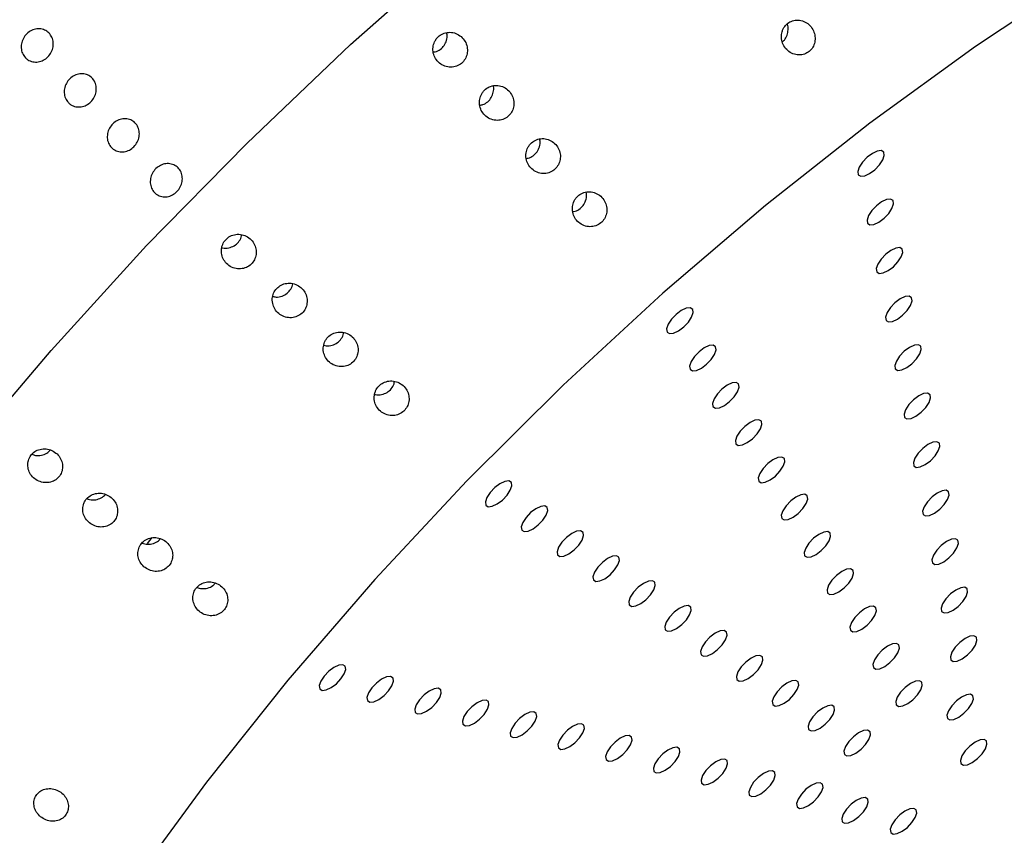
# Model space of a CAD drawing. Units: millimetres. Extents: x 0 to 420, y 0 to 297.
# Drawn here: x 111 to 112, y 126 to 128 of the extents above; entities that cross this region are included whole.
import ezdxf

# ---------------------------------------------------------------- set-up
doc = ezdxf.new("R2010")
doc.units = ezdxf.units.MM

msp = doc.modelspace()

# ---------------------------------------------------------------- linework, layer by layer
at = {"color": 7, "linetype": 'Continuous', "lineweight": 25}
msp.add_line((110.7712, 126.90469), (110.78028, 126.91677), dxfattribs=at)
at = {"color": 7, "linetype": 'Continuous', "lineweight": 25, "flags": 128}
for points in [[(110.40737, 127.07312), (110.58343, 127.28086), (110.76952, 127.48494), (110.96434, 127.68393), (111.16651, 127.87644), (111.37462, 128.06112)], [(112.58874, 128.00973), (112.38294, 127.87296), (112.17753, 127.72371), (111.97417, 127.56317), (111.7745, 127.39264), (111.58013, 127.2135), (111.39261, 127.02717), (111.21346, 126.83518), (111.04413, 126.63905), (110.88596, 126.44038), (110.74025, 126.24075), (110.60816, 126.04178), (110.49075, 125.84507)], [(112.18698, 127.63286), (112.19593, 127.64222), (112.20238, 127.65199), (112.20535, 127.6607), (112.2044, 127.66701), (112.19966, 127.66996), (112.19186, 127.66911), (112.18219, 127.66458), (112.17212, 127.65706), (112.16317, 127.6477), (112.15672, 127.63792), (112.15375, 127.62922), (112.1547, 127.62291), (112.15944, 127.61995), (112.16724, 127.62081), (112.17691, 127.62534), (112.18698, 127.63286)], [(112.20502, 127.53838), (112.21396, 127.54774), (112.22041, 127.55752), (112.22339, 127.56623), (112.22243, 127.57253), (112.2177, 127.57549), (112.2099, 127.57463), (112.20023, 127.5701), (112.19015, 127.56258), (112.18121, 127.55322), (112.17476, 127.54345), (112.17178, 127.53474), (112.17274, 127.52843), (112.17747, 127.52548), (112.18527, 127.52634), (112.19494, 127.53087), (112.20502, 127.53838)], [(112.22305, 127.44391), (112.232, 127.45327), (112.23845, 127.46305), (112.24142, 127.47175), (112.24047, 127.47806), (112.23573, 127.48101), (112.22793, 127.48016), (112.21826, 127.47563), (112.20819, 127.46811), (112.19924, 127.45875), (112.19279, 127.44897), (112.18982, 127.44027), (112.19077, 127.43396), (112.19551, 127.43101), (112.20331, 127.43186), (112.21298, 127.43639), (112.22305, 127.44391)], [(112.24109, 127.34944), (112.25003, 127.3588), (112.25648, 127.36857), (112.25946, 127.37728), (112.2585, 127.38359), (112.25377, 127.38654), (112.24597, 127.38568), (112.2363, 127.38115), (112.22622, 127.37364), (112.21728, 127.36428), (112.21083, 127.3545), (112.20785, 127.34579), (112.20881, 127.33949), (112.21354, 127.33653), (112.22134, 127.33739), (112.23101, 127.34192), (112.24109, 127.34944)], [(111.81504, 127.32666), (111.82398, 127.33602), (111.83043, 127.34579), (111.83341, 127.3545), (111.83246, 127.36081), (111.82772, 127.36376), (111.81992, 127.36291), (111.81025, 127.35838), (111.80017, 127.35086), (111.79123, 127.3415), (111.78478, 127.33172), (111.7818, 127.32302), (111.78276, 127.31671), (111.78749, 127.31376), (111.79529, 127.31461), (111.80496, 127.31914), (111.81504, 127.32666)], [(111.85964, 127.25406), (111.86859, 127.26341), (111.87504, 127.27319), (111.87801, 127.2819), (111.87706, 127.28821), (111.87232, 127.29116), (111.86452, 127.2903), (111.85485, 127.28577), (111.84478, 127.27826), (111.83583, 127.2689), (111.82938, 127.25912), (111.82641, 127.25041), (111.82736, 127.2441), (111.8321, 127.24115), (111.83989, 127.24201), (111.84957, 127.24654), (111.85964, 127.25406)], [(112.25912, 127.25496), (112.26807, 127.26432), (112.27452, 127.2741), (112.27749, 127.2828), (112.27654, 127.28911), (112.2718, 127.29207), (112.264, 127.29121), (112.25433, 127.28668), (112.24426, 127.27916), (112.23531, 127.2698), (112.22886, 127.26003), (112.22589, 127.25132), (112.22684, 127.24501), (112.23158, 127.24206), (112.23938, 127.24291), (112.24905, 127.24744), (112.25912, 127.25496)], [(111.90424, 127.18145), (111.91319, 127.19081), (111.91964, 127.20059), (111.92261, 127.20929), (111.92166, 127.2156), (111.91692, 127.21856), (111.90913, 127.2177), (111.89945, 127.21317), (111.88938, 127.20565), (111.88043, 127.19629), (111.87398, 127.18652), (111.87101, 127.17781), (111.87196, 127.1715), (111.8767, 127.16855), (111.8845, 127.1694), (111.89417, 127.17394), (111.90424, 127.18145)], [(112.27716, 127.16049), (112.2861, 127.16985), (112.29255, 127.17962), (112.29553, 127.18833), (112.29457, 127.19464), (112.28984, 127.19759), (112.28204, 127.19674), (112.27237, 127.19221), (112.26229, 127.18469), (112.25335, 127.17533), (112.2469, 127.16555), (112.24392, 127.15685), (112.24488, 127.15054), (112.24961, 127.14759), (112.25741, 127.14844), (112.26708, 127.15297), (112.27716, 127.16049)], [(111.94885, 127.10885), (111.95779, 127.11821), (111.96424, 127.12799), (111.96722, 127.13669), (111.96626, 127.143), (111.96153, 127.14595), (111.95373, 127.1451), (111.94405, 127.14057), (111.93398, 127.13305), (111.92504, 127.12369), (111.91859, 127.11391), (111.91561, 127.10521), (111.91656, 127.0989), (111.9213, 127.09595), (111.9291, 127.0968), (111.93877, 127.10133), (111.94885, 127.10885)], [(112.29519, 127.06601), (112.30414, 127.07537), (112.31059, 127.08515), (112.31356, 127.09386), (112.31261, 127.10017), (112.30787, 127.10312), (112.30007, 127.10226), (112.2904, 127.09773), (112.28033, 127.09022), (112.27138, 127.08086), (112.26493, 127.07108), (112.26196, 127.06237), (112.26291, 127.05606), (112.26765, 127.05311), (112.27545, 127.05397), (112.28512, 127.0585), (112.29519, 127.06601)], [(111.99345, 127.03625), (112.00239, 127.04561), (112.00884, 127.05538), (112.01182, 127.06409), (112.01086, 127.0704), (112.00613, 127.07335), (111.99833, 127.0725), (111.98866, 127.06797), (111.97858, 127.06045), (111.96964, 127.05109), (111.96319, 127.04131), (111.96021, 127.03261), (111.96117, 127.0263), (111.9659, 127.02335), (111.9737, 127.0242), (111.98337, 127.02873), (111.99345, 127.03625)], [(111.46207, 126.98957), (111.47101, 126.99893), (111.47746, 127.00871), (111.48044, 127.01742), (111.47949, 127.02373), (111.47475, 127.02668), (111.46695, 127.02582), (111.45728, 127.02129), (111.4472, 127.01377), (111.43826, 127.00442), (111.43181, 126.99464), (111.42883, 126.98593), (111.42979, 126.97962), (111.43452, 126.97667), (111.44232, 126.97753), (111.452, 126.98206), (111.46207, 126.98957)], [(112.03805, 126.96365), (112.047, 126.97301), (112.05345, 126.98278), (112.05642, 126.99149), (112.05547, 126.9978), (112.05073, 127.00075), (112.04293, 126.99989), (112.03326, 126.99536), (112.02318, 126.98785), (112.01424, 126.97849), (112.00779, 126.96871), (112.00482, 126.96), (112.00577, 126.9537), (112.01051, 126.95074), (112.0183, 126.9516), (112.02798, 126.95613), (112.03805, 126.96365)], [(112.31323, 126.97154), (112.32217, 126.9809), (112.32862, 126.99068), (112.3316, 126.99938), (112.33064, 127.00569), (112.32591, 127.00864), (112.31811, 127.00779), (112.30844, 127.00326), (112.29836, 126.99574), (112.28942, 126.98638), (112.28297, 126.97661), (112.27999, 126.9679), (112.28095, 126.96159), (112.28568, 126.95864), (112.29348, 126.95949), (112.30315, 126.96402), (112.31323, 126.97154)], [(111.53188, 126.94105), (111.54083, 126.95041), (111.54728, 126.96019), (111.55025, 126.96889), (111.5493, 126.9752), (111.54456, 126.97815), (111.53677, 126.9773), (111.52709, 126.97277), (111.51702, 126.96525), (111.50807, 126.95589), (111.50162, 126.94611), (111.49865, 126.93741), (111.4996, 126.9311), (111.50434, 126.92815), (111.51214, 126.929), (111.52181, 126.93353), (111.53188, 126.94105)], [(111.6017, 126.89252), (111.61064, 126.90188), (111.61709, 126.91166), (111.62007, 126.92037), (111.61911, 126.92668), (111.61438, 126.92963), (111.60658, 126.92877), (111.59691, 126.92424), (111.58683, 126.91672), (111.57789, 126.90737), (111.57144, 126.89759), (111.56846, 126.88888), (111.56942, 126.88257), (111.57415, 126.87962), (111.58195, 126.88048), (111.59162, 126.88501), (111.6017, 126.89252)], [(112.08265, 126.89104), (112.0916, 126.9004), (112.09805, 126.91018), (112.10102, 126.91889), (112.10007, 126.92519), (112.09533, 126.92815), (112.08754, 126.92729), (112.07786, 126.92276), (112.06779, 126.91524), (112.05884, 126.90588), (112.05239, 126.89611), (112.04942, 126.8874), (112.05037, 126.88109), (112.05511, 126.87814), (112.06291, 126.879), (112.07258, 126.88353), (112.08265, 126.89104)], [(112.33126, 126.87707), (112.34021, 126.88643), (112.34666, 126.8962), (112.34963, 126.90491), (112.34868, 126.91122), (112.34394, 126.91417), (112.33614, 126.91332), (112.32647, 126.90878), (112.3164, 126.90127), (112.30745, 126.89191), (112.301, 126.88213), (112.29803, 126.87343), (112.29898, 126.86712), (112.30372, 126.86416), (112.31152, 126.86502), (112.32119, 126.86955), (112.33126, 126.87707)], [(111.67151, 126.844), (111.68046, 126.85336), (111.68691, 126.86314), (111.68988, 126.87184), (111.68893, 126.87815), (111.68419, 126.8811), (111.67639, 126.88025), (111.66672, 126.87572), (111.65665, 126.8682), (111.6477, 126.85884), (111.64125, 126.84906), (111.63828, 126.84036), (111.63923, 126.83405), (111.64397, 126.8311), (111.65177, 126.83195), (111.66144, 126.83648), (111.67151, 126.844)], [(112.12726, 126.81844), (112.1362, 126.8278), (112.14265, 126.83758), (112.14563, 126.84628), (112.14467, 126.85259), (112.13994, 126.85554), (112.13214, 126.85469), (112.12246, 126.85016), (112.11239, 126.84264), (112.10345, 126.83328), (112.097, 126.82351), (112.09402, 126.8148), (112.09497, 126.80849), (112.09971, 126.80554), (112.10751, 126.80639), (112.11718, 126.81092), (112.12726, 126.81844)], [(111.74133, 126.79547), (111.75027, 126.80483), (111.75672, 126.81461), (111.7597, 126.82332), (111.75874, 126.82963), (111.75401, 126.83258), (111.74621, 126.83172), (111.73654, 126.82719), (111.72646, 126.81967), (111.71752, 126.81032), (111.71107, 126.80054), (111.70809, 126.79183), (111.70905, 126.78552), (111.71378, 126.78257), (111.72158, 126.78343), (111.73125, 126.78796), (111.74133, 126.79547)], [(112.3493, 126.78259), (112.35824, 126.79195), (112.36469, 126.80173), (112.36767, 126.81044), (112.36671, 126.81674), (112.36198, 126.8197), (112.35418, 126.81884), (112.34451, 126.81431), (112.33443, 126.80679), (112.32549, 126.79743), (112.31904, 126.78766), (112.31606, 126.77895), (112.31702, 126.77264), (112.32175, 126.76969), (112.32955, 126.77054), (112.33922, 126.77508), (112.3493, 126.78259)], [(111.81114, 126.74695), (111.82009, 126.75631), (111.82654, 126.76609), (111.82951, 126.77479), (111.82856, 126.7811), (111.82382, 126.78405), (111.81602, 126.7832), (111.80635, 126.77867), (111.79628, 126.77115), (111.78733, 126.76179), (111.78088, 126.75201), (111.77791, 126.74331), (111.77886, 126.737), (111.7836, 126.73405), (111.79139, 126.7349), (111.80107, 126.73943), (111.81114, 126.74695)], [(112.17186, 126.74584), (112.1808, 126.7552), (112.18725, 126.76497), (112.19023, 126.77368), (112.18927, 126.77999), (112.18454, 126.78294), (112.17674, 126.78209), (112.16707, 126.77756), (112.15699, 126.77004), (112.14805, 126.76068), (112.1416, 126.7509), (112.13862, 126.7422), (112.13958, 126.73589), (112.14431, 126.73294), (112.15211, 126.73379), (112.16178, 126.73832), (112.17186, 126.74584)], [(111.88096, 126.69842), (111.8899, 126.70778), (111.89635, 126.71756), (111.89933, 126.72627), (111.89837, 126.73258), (111.89364, 126.73553), (111.88584, 126.73467), (111.87616, 126.73014), (111.86609, 126.72262), (111.85715, 126.71327), (111.8507, 126.70349), (111.84772, 126.69478), (111.84867, 126.68847), (111.85341, 126.68552), (111.86121, 126.68638), (111.87088, 126.69091), (111.88096, 126.69842)], [(112.21646, 126.67324), (112.2254, 126.6826), (112.23186, 126.69237), (112.23483, 126.70108), (112.23388, 126.70739), (112.22914, 126.71034), (112.22134, 126.70948), (112.21167, 126.70495), (112.20159, 126.69744), (112.19265, 126.68808), (112.1862, 126.6783), (112.18323, 126.66959), (112.18418, 126.66329), (112.18892, 126.66033), (112.19671, 126.66119), (112.20639, 126.66572), (112.21646, 126.67324)], [(112.36733, 126.68812), (112.37628, 126.69748), (112.38273, 126.70726), (112.3857, 126.71596), (112.38475, 126.72227), (112.38001, 126.72522), (112.37221, 126.72437), (112.36254, 126.71984), (112.35247, 126.71232), (112.34352, 126.70296), (112.33707, 126.69318), (112.3341, 126.68448), (112.33505, 126.67817), (112.33979, 126.67522), (112.34759, 126.67607), (112.35726, 126.6806), (112.36733, 126.68812)], [(111.1388, 126.63185), (111.14774, 126.64121), (111.15419, 126.65099), (111.15717, 126.65969), (111.15621, 126.666), (111.15148, 126.66895), (111.14368, 126.6681), (111.13401, 126.66357), (111.12393, 126.65605), (111.11499, 126.64669), (111.10854, 126.63691), (111.10556, 126.62821), (111.10652, 126.6219), (111.11125, 126.61895), (111.11905, 126.6198), (111.12872, 126.62433), (111.1388, 126.63185)], [(111.95077, 126.6499), (111.95972, 126.65926), (111.96617, 126.66904), (111.96914, 126.67774), (111.96819, 126.68405), (111.96345, 126.687), (111.95565, 126.68615), (111.94598, 126.68162), (111.9359, 126.6741), (111.92696, 126.66474), (111.92051, 126.65496), (111.91754, 126.64626), (111.91849, 126.63995), (111.92323, 126.637), (111.93102, 126.63785), (111.9407, 126.64238), (111.95077, 126.6499)], [(111.2317, 126.60888), (111.24065, 126.61824), (111.2471, 126.62801), (111.25007, 126.63672), (111.24912, 126.64303), (111.24438, 126.64598), (111.23658, 126.64512), (111.22691, 126.64059), (111.21684, 126.63308), (111.20789, 126.62372), (111.20144, 126.61394), (111.19847, 126.60523), (111.19942, 126.59893), (111.20416, 126.59597), (111.21196, 126.59683), (111.22163, 126.60136), (111.2317, 126.60888)], [(112.02059, 126.60137), (112.02953, 126.61073), (112.03598, 126.62051), (112.03895, 126.62922), (112.038, 126.63553), (112.03327, 126.63848), (112.02547, 126.63762), (112.01579, 126.63309), (112.00572, 126.62557), (111.99678, 126.61622), (111.99033, 126.60644), (111.98735, 126.59773), (111.9883, 126.59142), (111.99304, 126.58847), (112.00084, 126.58933), (112.01051, 126.59386), (112.02059, 126.60137)], [(112.26106, 126.60063), (112.27001, 126.60999), (112.27646, 126.61977), (112.27943, 126.62848), (112.27848, 126.63478), (112.27374, 126.63774), (112.26594, 126.63688), (112.25627, 126.63235), (112.2462, 126.62483), (112.23725, 126.61547), (112.2308, 126.6057), (112.22783, 126.59699), (112.22878, 126.59068), (112.23352, 126.58773), (112.24132, 126.58859), (112.25099, 126.59312), (112.26106, 126.60063)], [(111.32461, 126.5859), (111.33355, 126.59526), (111.34, 126.60504), (111.34298, 126.61374), (111.34202, 126.62005), (111.33729, 126.62301), (111.32949, 126.62215), (111.31982, 126.61762), (111.30974, 126.6101), (111.3008, 126.60074), (111.29435, 126.59097), (111.29137, 126.58226), (111.29233, 126.57595), (111.29706, 126.573), (111.30486, 126.57385), (111.31453, 126.57839), (111.32461, 126.5859)], [(112.36056, 126.57429), (112.3695, 126.58365), (112.37595, 126.59342), (112.37892, 126.60213), (112.37797, 126.60844), (112.37323, 126.61139), (112.36544, 126.61053), (112.35576, 126.606), (112.34569, 126.59849), (112.33674, 126.58913), (112.33029, 126.57935), (112.32732, 126.57064), (112.32827, 126.56434), (112.33301, 126.56138), (112.34081, 126.56224), (112.35048, 126.56677), (112.36056, 126.57429)], [(111.41751, 126.56293), (111.42646, 126.57229), (111.43291, 126.58207), (111.43588, 126.59077), (111.43493, 126.59708), (111.43019, 126.60003), (111.42239, 126.59918), (111.41272, 126.59465), (111.40265, 126.58713), (111.3937, 126.57777), (111.38725, 126.56799), (111.38428, 126.55929), (111.38523, 126.55298), (111.38997, 126.55003), (111.39777, 126.55088), (111.40744, 126.55541), (111.41751, 126.56293)], [(111.51042, 126.53996), (111.51936, 126.54932), (111.52581, 126.55909), (111.52879, 126.5678), (111.52783, 126.57411), (111.5231, 126.57706), (111.5153, 126.57621), (111.50563, 126.57167), (111.49555, 126.56416), (111.48661, 126.5548), (111.48016, 126.54502), (111.47718, 126.53632), (111.47814, 126.53001), (111.48287, 126.52705), (111.49067, 126.52791), (111.50034, 126.53244), (111.51042, 126.53996)], [(112.0904, 126.55285), (112.09934, 126.56221), (112.10579, 126.57199), (112.10877, 126.58069), (112.10782, 126.587), (112.10308, 126.58995), (112.09528, 126.5891), (112.08561, 126.58457), (112.07553, 126.57705), (112.06659, 126.56769), (112.06014, 126.55791), (112.05717, 126.54921), (112.05812, 126.5429), (112.06285, 126.53995), (112.07065, 126.5408), (112.08033, 126.54533), (112.0904, 126.55285)], [(111.60333, 126.51698), (111.61227, 126.52634), (111.61872, 126.53612), (111.62169, 126.54483), (111.62074, 126.55113), (111.616, 126.55409), (111.60821, 126.55323), (111.59853, 126.5487), (111.58846, 126.54118), (111.57951, 126.53182), (111.57306, 126.52205), (111.57009, 126.51334), (111.57104, 126.50703), (111.57578, 126.50408), (111.58358, 126.50494), (111.59325, 126.50947), (111.60333, 126.51698)], [(112.16022, 126.50432), (112.16916, 126.51368), (112.17561, 126.52346), (112.17858, 126.53217), (112.17763, 126.53848), (112.17289, 126.54143), (112.1651, 126.54057), (112.15542, 126.53604), (112.14535, 126.52852), (112.1364, 126.51917), (112.12995, 126.50939), (112.12698, 126.50068), (112.12793, 126.49437), (112.13267, 126.49142), (112.14047, 126.49228), (112.15014, 126.49681), (112.16022, 126.50432)], [(111.69623, 126.49401), (111.70517, 126.50337), (111.71162, 126.51315), (111.7146, 126.52185), (111.71365, 126.52816), (111.70891, 126.53111), (111.70111, 126.53026), (111.69144, 126.52573), (111.68136, 126.51821), (111.67242, 126.50885), (111.66597, 126.49907), (111.66299, 126.49037), (111.66395, 126.48406), (111.66868, 126.48111), (111.67648, 126.48196), (111.68616, 126.48649), (111.69623, 126.49401)], [(112.38686, 126.48627), (112.3958, 126.49562), (112.40226, 126.5054), (112.40523, 126.51411), (112.40428, 126.52042), (112.39954, 126.52337), (112.39174, 126.52251), (112.38207, 126.51798), (112.37199, 126.51047), (112.36305, 126.50111), (112.3566, 126.49133), (112.35363, 126.48262), (112.35458, 126.47631), (112.35932, 126.47336), (112.36711, 126.47422), (112.37679, 126.47875), (112.38686, 126.48627)], [(111.78914, 126.47104), (111.79808, 126.4804), (111.80453, 126.49017), (111.8075, 126.49888), (111.80655, 126.50519), (111.80181, 126.50814), (111.79402, 126.50729), (111.78434, 126.50275), (111.77427, 126.49524), (111.76533, 126.48588), (111.75887, 126.4761), (111.7559, 126.4674), (111.75685, 126.46109), (111.76159, 126.45813), (111.76939, 126.45899), (111.77906, 126.46352), (111.78914, 126.47104)], [(111.88204, 126.44806), (111.89098, 126.45742), (111.89743, 126.4672), (111.90041, 126.47591), (111.89946, 126.48221), (111.89472, 126.48517), (111.88692, 126.48431), (111.87725, 126.47978), (111.86717, 126.47226), (111.85823, 126.4629), (111.85178, 126.45313), (111.84881, 126.44442), (111.84976, 126.43811), (111.85449, 126.43516), (111.86229, 126.43602), (111.87197, 126.44055), (111.88204, 126.44806)], [(111.97495, 126.42509), (111.98389, 126.43445), (111.99034, 126.44423), (111.99332, 126.45293), (111.99236, 126.45924), (111.98763, 126.46219), (111.97983, 126.46134), (111.97015, 126.45681), (111.96008, 126.44929), (111.95114, 126.43993), (111.94469, 126.43015), (111.94171, 126.42145), (111.94266, 126.41514), (111.9474, 126.41219), (111.9552, 126.41304), (111.96487, 126.41757), (111.97495, 126.42509)], [(112.06785, 126.40212), (112.0768, 126.41148), (112.08325, 126.42125), (112.08622, 126.42996), (112.08527, 126.43627), (112.08053, 126.43922), (112.07273, 126.43837), (112.06306, 126.43384), (112.05298, 126.42632), (112.04404, 126.41696), (112.03759, 126.40718), (112.03462, 126.39848), (112.03557, 126.39217), (112.04031, 126.38921), (112.0481, 126.39007), (112.05778, 126.3946), (112.06785, 126.40212)], [(112.15575, 126.37313), (112.1647, 126.38249), (112.17115, 126.39227), (112.17412, 126.40097), (112.17317, 126.40728), (112.16843, 126.41023), (112.16063, 126.40938), (112.15096, 126.40485), (112.14089, 126.39733), (112.13194, 126.38797), (112.12549, 126.37819), (112.12252, 126.36949), (112.12347, 126.36318), (112.12821, 126.36023), (112.13601, 126.36108), (112.14568, 126.36561), (112.15575, 126.37313)], [(112.25033, 126.35216), (112.25927, 126.36152), (112.26572, 126.3713), (112.2687, 126.38), (112.26774, 126.38631), (112.26301, 126.38926), (112.25521, 126.38841), (112.24554, 126.38388), (112.23546, 126.37636), (112.22652, 126.367), (112.22007, 126.35723), (112.21709, 126.34852), (112.21804, 126.34221), (112.22278, 126.33926), (112.23058, 126.34011), (112.24025, 126.34464), (112.25033, 126.35216)]]:
    msp.add_lwpolyline(points, dxfattribs=at)
at = {"color": 7, "linetype": 'Continuous', "lineweight": 25}
for points, knots in [([(112.00647, 127.90156), (112.00576, 127.89779), (112.00434, 127.89027), (112.00701, 127.8787), (112.01297, 127.86844), (112.02204, 127.86055), (112.03308, 127.85617), (112.04462, 127.85589), (112.05514, 127.85957), (112.06352, 127.86652), (112.06904, 127.87589), (112.07129, 127.88676), (112.06998, 127.89817), (112.06504, 127.90894), (112.05683, 127.91772), (112.04628, 127.92327), (112.03479, 127.92482), (112.02385, 127.92232), (112.01475, 127.91628), (112.00905, 127.90882), (112.00716, 127.9035), (112.00647, 127.90156)], [0, 0, 0, 0, 0.054061, 0.1080706, 0.1633513, 0.2197247, 0.2760272, 0.3310098, 0.3840312, 0.4354375, 0.4863159, 0.5379158, 0.5911355, 0.6461898, 0.7024924, 0.7588668, 0.8141037, 0.8675717, 0.9194664, 0.9706069, 1, 1, 1, 1]), ([(112.00691, 127.88187), (112.0083, 127.88295), (112.01247, 127.88619), (112.01671, 127.89446), (112.01859, 127.90514), (112.01834, 127.91311), (112.01664, 127.91663), (112.01658, 127.91676)], [0, 0, 0, 0, 0.1394055, 0.4168423, 0.6985338, 0.9892355, 1, 1, 1, 1]), ([(110.53346, 127.85092), (110.53136, 127.85365), (110.52716, 127.85909), (110.52487, 127.86976), (110.52597, 127.8808), (110.53058, 127.8912), (110.53812, 127.89973), (110.54776, 127.90545), (110.5584, 127.90769), (110.56884, 127.90623), (110.57789, 127.90122), (110.58454, 127.89324), (110.58803, 127.88318), (110.58797, 127.87217), (110.58438, 127.86145), (110.57767, 127.85223), (110.56859, 127.84554), (110.55817, 127.84214), (110.54761, 127.84244), (110.53911, 127.84578), (110.53503, 127.84949), (110.53346, 127.85092)], [0, 0, 0, 0, 0.0536869, 0.10737373, 0.16106225, 0.21475187, 0.26843965, 0.32212554, 0.37581242, 0.42950164, 0.48319089, 0.53687781, 0.59056368, 0.64425142, 0.69794103, 0.75162959, 0.80531582, 0.85900208, 0.91269067, 0.96638027, 1, 1, 1, 1]), ([(111.33004, 127.88193), (111.32875, 127.87838), (111.32619, 127.87127), (111.32705, 127.85968), (111.33136, 127.84886), (111.33917, 127.83982), (111.3496, 127.83379), (111.36137, 127.83166), (111.37288, 127.83367), (111.38271, 127.83935), (111.38988, 127.84784), (111.39386, 127.8582), (111.39432, 127.86947), (111.39109, 127.88061), (111.3843, 127.89038), (111.37455, 127.89746), (111.36306, 127.90083), (111.35134, 127.90007), (111.34093, 127.89543), (111.33383, 127.88881), (111.33105, 127.88377), (111.33004, 127.88193)], [0, 0, 0, 0, 0.0529424, 0.1058361, 0.1599739, 0.2156838, 0.2721747, 0.3281924, 0.3826059, 0.4350648, 0.4861871, 0.5371647, 0.5891813, 0.6429563, 0.6984705, 0.7549292, 0.8110797, 0.8658256, 0.918771, 0.9703321, 1, 1, 1, 1]), ([(111.32748, 127.86188), (111.32868, 127.86196), (111.3336, 127.86228), (111.34132, 127.86673), (111.34917, 127.87452), (111.35364, 127.88459), (111.35512, 127.89338), (111.35387, 127.89823), (111.35353, 127.89952)], [0, 0, 0, 0, 0.070083, 0.2878492, 0.4993049, 0.7090883, 0.9222756, 1, 1, 1, 1]), ([(110.61721, 127.76343), (110.61511, 127.76615), (110.61091, 127.7716), (110.60862, 127.78226), (110.60972, 127.7933), (110.61433, 127.80371), (110.62187, 127.81224), (110.63151, 127.81795), (110.64215, 127.8202), (110.65259, 127.81873), (110.66164, 127.81373), (110.66829, 127.80574), (110.67178, 127.79568), (110.67172, 127.78467), (110.66813, 127.77396), (110.66142, 127.76474), (110.65234, 127.75805), (110.64192, 127.75464), (110.63136, 127.75495), (110.62286, 127.75828), (110.61878, 127.762), (110.61721, 127.76343)], [0, 0, 0, 0, 0.0536869, 0.1073737, 0.1610623, 0.2147519, 0.2684397, 0.3221255, 0.3758124, 0.4295016, 0.4831909, 0.5368778, 0.5905637, 0.6442514, 0.697941, 0.7516296, 0.8053158, 0.8590021, 0.9126907, 0.9663803, 1, 1, 1, 1]), ([(111.42177, 127.7808), (111.42021, 127.77739), (111.4171, 127.77057), (111.41701, 127.75902), (111.42041, 127.74796), (111.4274, 127.73835), (111.43728, 127.73146), (111.44886, 127.7283), (111.46058, 127.72929), (111.47094, 127.73413), (111.47884, 127.742), (111.48366, 127.75197), (111.48503, 127.76311), (111.48273, 127.77439), (111.4768, 127.78463), (111.4677, 127.7925), (111.45651, 127.79687), (111.44469, 127.79715), (111.43385, 127.79341), (111.42615, 127.78739), (111.42295, 127.78257), (111.42177, 127.7808)], [0, 0, 0, 0, 0.0525734, 0.1051012, 0.1588031, 0.2141647, 0.2705654, 0.3268274, 0.3817182, 0.4346453, 0.4860017, 0.536892, 0.5885545, 0.641859, 0.6969856, 0.7533173, 0.8096646, 0.864831, 0.9182167, 0.9700515, 1, 1, 1, 1]), ([(111.41782, 127.75842), (111.41991, 127.75869), (111.42568, 127.75944), (111.43383, 127.76476), (111.44102, 127.77319), (111.44465, 127.78355), (111.44561, 127.7917), (111.44433, 127.79574), (111.44416, 127.79627)], [0, 0, 0, 0, 0.1220109, 0.3366276, 0.5458521, 0.7546141, 0.9677539, 1, 1, 1, 1]), ([(110.70096, 127.67593), (110.69886, 127.67866), (110.69466, 127.6841), (110.69238, 127.69477), (110.69348, 127.70581), (110.69808, 127.71621), (110.70562, 127.72474), (110.71526, 127.73046), (110.7259, 127.7327), (110.73634, 127.73124), (110.7454, 127.72623), (110.75204, 127.71825), (110.75553, 127.70819), (110.75547, 127.69718), (110.75188, 127.68646), (110.74517, 127.67724), (110.73609, 127.67055), (110.72567, 127.66715), (110.71511, 127.66745), (110.70661, 127.67079), (110.70253, 127.6745), (110.70096, 127.67593)], [0, 0, 0, 0, 0.0536869, 0.1073737, 0.1610623, 0.2147519, 0.2684397, 0.3221255, 0.3758124, 0.4295016, 0.4831909, 0.5368778, 0.5905637, 0.6442514, 0.697941, 0.7516296, 0.8053158, 0.8590021, 0.9126907, 0.9663803, 1, 1, 1, 1]), ([(111.5116, 127.67612), (111.51017, 127.67263), (111.50733, 127.66566), (111.50772, 127.65409), (111.51158, 127.64314), (111.51899, 127.6338), (111.52916, 127.62734), (111.54085, 127.6247), (111.55248, 127.62621), (111.56258, 127.63148), (111.57012, 127.63967), (111.57451, 127.64984), (111.57543, 127.66105), (111.57266, 127.67228), (111.56628, 127.68229), (111.55685, 127.68977), (111.54549, 127.69364), (111.53371, 127.69338), (111.52308, 127.68919), (111.51568, 127.68286), (111.51269, 127.67792), (111.5116, 127.67612)], [0, 0, 0, 0, 0.0527556, 0.1054639, 0.1593828, 0.2149222, 0.2713777, 0.3275293, 0.3821868, 0.4348739, 0.4860994, 0.5370202, 0.588854, 0.6423982, 0.6977303, 0.7541379, 0.8103928, 0.8653467, 0.9185054, 0.9701965, 1, 1, 1, 1]), ([(111.50827, 127.65485), (111.50948, 127.65493), (111.51442, 127.65523), (111.52218, 127.65965), (111.53005, 127.66741), (111.53457, 127.67746), (111.53607, 127.68635), (111.5348, 127.69131), (111.53445, 127.69271)], [0, 0, 0, 0, 0.0705657, 0.2868701, 0.4968456, 0.7050942, 0.9166835, 1, 1, 1, 1]), ([(110.78471, 127.58844), (110.78261, 127.59116), (110.77842, 127.59661), (110.77613, 127.60727), (110.77723, 127.61831), (110.78183, 127.62872), (110.78937, 127.63725), (110.79901, 127.64296), (110.80965, 127.64521), (110.82009, 127.64374), (110.82915, 127.63874), (110.83579, 127.63075), (110.83928, 127.62069), (110.83922, 127.60968), (110.83563, 127.59897), (110.82892, 127.58975), (110.81984, 127.58306), (110.80942, 127.57965), (110.79886, 127.57996), (110.79036, 127.5833), (110.78628, 127.58701), (110.78471, 127.58844)], [0, 0, 0, 0, 0.0536869, 0.1073737, 0.1610623, 0.2147519, 0.2684397, 0.3221255, 0.3758124, 0.4295016, 0.4831909, 0.5368778, 0.5905637, 0.6442514, 0.697941, 0.7516296, 0.8053158, 0.8590021, 0.9126907, 0.9663803, 1, 1, 1, 1]), ([(111.60171, 127.57189), (111.60037, 127.56837), (111.59769, 127.56131), (111.59837, 127.54973), (111.60251, 127.53886), (111.61016, 127.5297), (111.62049, 127.5235), (111.63224, 127.52117), (111.6438, 127.52298), (111.65373, 127.52851), (111.66105, 127.53688), (111.66519, 127.54717), (111.66583, 127.55842), (111.66278, 127.56959), (111.65614, 127.57946), (111.64651, 127.5867), (111.63507, 127.59026), (111.62333, 127.5897), (111.61283, 127.58523), (111.60561, 127.57872), (111.60275, 127.57372), (111.60171, 127.57189)], [0, 0, 0, 0, 0.0528673, 0.10568655, 0.1597342, 0.21537358, 0.27185236, 0.32792947, 0.38244449, 0.43499174, 0.48614713, 0.53709477, 0.58903756, 0.64272683, 0.69817756, 0.75462084, 0.81081012, 0.86563159, 0.91865694, 0.97027014, 1, 1, 1, 1]), ([(111.59887, 127.5512), (111.59946, 127.55121), (111.6038, 127.55131), (111.61122, 127.55522), (111.61951, 127.5625), (111.62458, 127.57233), (111.62651, 127.58163), (111.62534, 127.58715), (111.62492, 127.58909)], [0, 0, 0, 0, 0.0347192, 0.2532236, 0.4648455, 0.6739198, 0.8856282, 1, 1, 1, 1]), ([(110.91569, 127.4815), (110.91526, 127.47772), (110.9144, 127.47016), (110.918, 127.45902), (110.92485, 127.44947), (110.93471, 127.44253), (110.94635, 127.43922), (110.95825, 127.44002), (110.96885, 127.44469), (110.97696, 127.45244), (110.98193, 127.4623), (110.98341, 127.47329), (110.98122, 127.48443), (110.97538, 127.49458), (110.96633, 127.50247), (110.95509, 127.50697), (110.94313, 127.50741), (110.93201, 127.50386), (110.92307, 127.49695), (110.91777, 127.48896), (110.91625, 127.48349), (110.91569, 127.4815)], [0, 0, 0, 0, 0.0536959, 0.1073402, 0.1622768, 0.2184945, 0.2749269, 0.330288, 0.3837538, 0.4354519, 0.4863447, 0.5376885, 0.5904922, 0.6451466, 0.7012489, 0.757724, 0.8133098, 0.8671968, 0.9193914, 0.9706063, 1, 1, 1, 1]), ([(110.91565, 127.48112), (110.91627, 127.4809), (110.9206, 127.47933), (110.92938, 127.48023), (110.94021, 127.4841), (110.94861, 127.49157), (110.95357, 127.49938), (110.9543, 127.50463), (110.95453, 127.50632)], [0, 0, 0, 0, 0.0381842, 0.2644616, 0.4832915, 0.6945848, 0.901885, 1, 1, 1, 1]), ([(111.01433, 127.37546), (111.01517, 127.37163), (111.01684, 127.36398), (111.02405, 127.35432), (111.03383, 127.34735), (111.04549, 127.34403), (111.05739, 127.34481), (111.06799, 127.34948), (111.07612, 127.35722), (111.0811, 127.36707), (111.0826, 127.37806), (111.08041, 127.3892), (111.07458, 127.39936), (111.06555, 127.40726), (111.05431, 127.41177), (111.04235, 127.41223), (111.03124, 127.40869), (111.02224, 127.40179), (111.01624, 127.39249), (111.01388, 127.38326), (111.01421, 127.37756), (111.01433, 127.37546)], [0, 0, 0, 0, 0.0552694, 0.1104964, 0.1667068, 0.2231419, 0.2785114, 0.3319859, 0.3836879, 0.4345789, 0.4859175, 0.5387157, 0.5933664, 0.6494673, 0.7059429, 0.7615313, 0.8154227, 0.8676226, 0.9188414, 0.9701088, 1, 1, 1, 1]), ([(111.01527, 127.38607), (111.01739, 127.38556), (111.0233, 127.38414), (111.03324, 127.38621), (111.04332, 127.39166), (111.05033, 127.40014), (111.0539, 127.40708), (111.05405, 127.41089), (111.05406, 127.41111)], [0, 0, 0, 0, 0.1254929, 0.3505909, 0.5676294, 0.7781968, 0.9868247, 1, 1, 1, 1]), ([(111.11704, 127.2993), (111.11564, 127.29585), (111.11285, 127.28895), (111.11335, 127.27754), (111.11731, 127.26677), (111.12481, 127.2576), (111.13508, 127.25126), (111.14689, 127.24867), (111.15867, 127.25021), (111.16888, 127.25551), (111.17647, 127.26372), (111.18083, 127.27385), (111.18165, 127.28494), (111.17879, 127.29599), (111.17232, 127.30583), (111.16279, 127.31318), (111.1513, 127.31698), (111.13937, 127.31668), (111.1286, 127.31244), (111.12113, 127.30608), (111.11813, 127.30112), (111.11704, 127.2993)], [0, 0, 0, 0, 0.0524441, 0.1048442, 0.1583846, 0.2136046, 0.2699509, 0.3262837, 0.3813442, 0.4344535, 0.4859148, 0.5367914, 0.5883352, 0.6414682, 0.6964419, 0.7527078, 0.809108, 0.8644193, 0.9179715, 0.9699224, 1, 1, 1, 1]), ([(111.11432, 127.2909), (111.1159, 127.29045), (111.12125, 127.28892), (111.13079, 127.29053), (111.14117, 127.29544), (111.14868, 127.30358), (111.15267, 127.31078), (111.15297, 127.31502), (111.15302, 127.31568)], [0, 0, 0, 0, 0.09505042, 0.32174682, 0.54047188, 0.7522306, 0.96128071, 1, 1, 1, 1]), ([(111.21334, 127.19639), (111.21285, 127.19262), (111.21188, 127.18508), (111.21532, 127.17391), (111.22202, 127.16427), (111.23177, 127.15719), (111.24336, 127.1537), (111.25529, 127.15432), (111.26597, 127.15884), (111.27421, 127.16648), (111.27933, 127.17626), (111.28097, 127.18722), (111.27894, 127.19838), (111.27325, 127.2086), (111.26433, 127.21662), (111.25316, 127.22128), (111.24119, 127.22191), (111.23, 127.21852), (111.22095, 127.21174), (111.21553, 127.20383), (111.21392, 127.19837), (111.21334, 127.19639)], [0, 0, 0, 0, 0.0536193, 0.1071871, 0.1620445, 0.2182193, 0.2746729, 0.3301128, 0.3836722, 0.4354294, 0.4863233, 0.5376172, 0.5903446, 0.6449275, 0.7009915, 0.7574766, 0.8131163, 0.8670774, 0.919336, 0.9705796, 1, 1, 1, 1]), ([(111.21314, 127.19557), (111.21378, 127.19533), (111.21812, 127.19376), (111.22692, 127.19466), (111.23775, 127.19852), (111.24615, 127.20599), (111.2511, 127.21378), (111.25183, 127.21901), (111.25206, 127.22067)], [0, 0, 0, 0, 0.0389827, 0.2654349, 0.4844271, 0.6958417, 0.9032335, 1, 1, 1, 1]), ([(110.53809, 127.05831), (110.53845, 127.05455), (110.53918, 127.04704), (110.54506, 127.03685), (110.55379, 127.02881), (110.56489, 127.0239), (110.57688, 127.02286), (110.58818, 127.02582), (110.59739, 127.03223), (110.6036, 127.04112), (110.60639, 127.05152), (110.60557, 127.06246), (110.60109, 127.07291), (110.59322, 127.08172), (110.58271, 127.0877), (110.57083, 127.08994), (110.55918, 127.08815), (110.54921, 127.08271), (110.54203, 127.07448), (110.53857, 127.06586), (110.53822, 127.06033), (110.53809, 127.05831)], [0, 0, 0, 0, 0.0542742, 0.1084974, 0.1639703, 0.2204093, 0.2766021, 0.3313443, 0.3841199, 0.4353958, 0.4863073, 0.5380771, 0.591529, 0.6467815, 0.7031615, 0.7594562, 0.8144958, 0.8677417, 0.9194837, 0.9705955, 1, 1, 1, 1]), ([(110.54651, 127.07867), (110.54863, 127.07787), (110.55449, 127.07566), (110.56475, 127.0764), (110.57517, 127.08005), (110.57998, 127.08493), (110.58215, 127.08714)], [0, 0, 0, 0, 0.1713299, 0.4710723, 0.7615652, 1, 1, 1, 1]), ([(110.6464, 126.9802), (110.64577, 126.97658), (110.64453, 126.96936), (110.64748, 126.95835), (110.65371, 126.94863), (110.66306, 126.94116), (110.67444, 126.93699), (110.68643, 126.93678), (110.69741, 126.9405), (110.70606, 126.94749), (110.7116, 126.95677), (110.71367, 126.96735), (110.7121, 126.97828), (110.7069, 126.9885), (110.69842, 126.99683), (110.68751, 127.00211), (110.67555, 127.00353), (110.66412, 127.00094), (110.65469, 126.99485), (110.64889, 126.98739), (110.64706, 126.98212), (110.6464, 126.9802)], [0, 0, 0, 0, 0.0529891, 0.1059291, 0.1601185, 0.2158656, 0.2723618, 0.3283462, 0.3827013, 0.435105, 0.4862013, 0.5371925, 0.589256, 0.6430916, 0.6986533, 0.755123, 0.8112419, 0.8659307, 0.9188221, 0.970355, 1, 1, 1, 1]), ([(110.65353, 126.99234), (110.65517, 126.99165), (110.66049, 126.98942), (110.67036, 126.98977), (110.68136, 126.99309), (110.68672, 126.99809), (110.68931, 127.0005)], [0, 0, 0, 0, 0.13467431, 0.43559387, 0.72779985, 1, 1, 1, 1]), ([(110.75493, 126.89771), (110.75384, 126.89425), (110.75165, 126.88734), (110.75311, 126.87622), (110.75796, 126.86593), (110.76617, 126.85742), (110.77689, 126.85183), (110.78883, 126.85), (110.80039, 126.8522), (110.8101, 126.858), (110.81694, 126.86648), (110.82043, 126.87666), (110.82032, 126.88757), (110.81655, 126.89821), (110.80931, 126.90744), (110.79923, 126.91406), (110.7875, 126.91708), (110.77566, 126.91607), (110.76532, 126.91127), (110.75842, 126.90459), (110.75587, 126.89956), (110.75493, 126.89771)], [0, 0, 0, 0, 0.052412, 0.1047804, 0.1582803, 0.2134642, 0.2697953, 0.3261438, 0.3812458, 0.4344018, 0.4858917, 0.5367673, 0.5882825, 0.6413718, 0.6963052, 0.7525522, 0.8089645, 0.8643124, 0.9179076, 0.9698889, 1, 1, 1, 1]), ([(110.76052, 126.90566), (110.7641, 126.90469), (110.77149, 126.90268), (110.78283, 126.90465), (110.79154, 126.90869), (110.79492, 126.91289), (110.79599, 126.91421)], [0, 0, 0, 0, 0.2799224, 0.5789462, 0.8676677, 1, 1, 1, 1]), ([(110.86011, 126.79294), (110.86122, 126.78924), (110.86343, 126.78185), (110.87127, 126.77275), (110.88148, 126.7664), (110.8933, 126.76368), (110.90508, 126.765), (110.91531, 126.77006), (110.92285, 126.77804), (110.9271, 126.78792), (110.92781, 126.79875), (110.92485, 126.80954), (110.91835, 126.81919), (110.90882, 126.82649), (110.89733, 126.83038), (110.88538, 126.83026), (110.87456, 126.82626), (110.86609, 126.81908), (110.86079, 126.80968), (110.8591, 126.80054), (110.85984, 126.79499), (110.86011, 126.79294)], [0, 0, 0, 0, 0.0551745, 0.1103054, 0.1664575, 0.2229191, 0.2783934, 0.331997, 0.3837861, 0.4346856, 0.485958, 0.538647, 0.5931904, 0.6492315, 0.7057215, 0.7613913, 0.8153927, 0.8676832, 0.9189387, 0.9701769, 1, 1, 1, 1]), ([(110.8676, 126.81953), (110.87055, 126.81858), (110.87728, 126.8164), (110.8882, 126.81775), (110.89762, 126.82159), (110.90159, 126.82606), (110.90307, 126.82773)], [0, 0, 0, 0, 0.2345504, 0.5349799, 0.8254963, 1, 1, 1, 1]), ([(110.5588, 126.37699), (110.56173, 126.37427), (110.56759, 126.36882), (110.5791, 126.36452), (110.59094, 126.36382), (110.60187, 126.367), (110.61046, 126.37345), (110.61591, 126.38224), (110.61786, 126.39236), (110.61622, 126.40288), (110.61102, 126.41282), (110.60263, 126.42107), (110.59183, 126.42653), (110.57996, 126.42834), (110.5686, 126.42627), (110.55919, 126.42072), (110.5527, 126.41254), (110.54962, 126.40272), (110.55019, 126.39226), (110.55367, 126.3834), (110.55738, 126.37876), (110.5588, 126.37699)], [0, 0, 0, 0, 0.05641195, 0.11282197, 0.16909101, 0.22399553, 0.27693317, 0.32829073, 0.37917458, 0.43082844, 0.48412689, 0.53925108, 0.59558247, 0.65192989, 0.70709767, 0.76048803, 0.81232996, 0.86346056, 0.91492146, 0.96759953, 1, 1, 1, 1])]:
    msp.add_open_spline(points, degree=3, knots=knots, dxfattribs=at)

doc.saveas('drawing.dxf')
